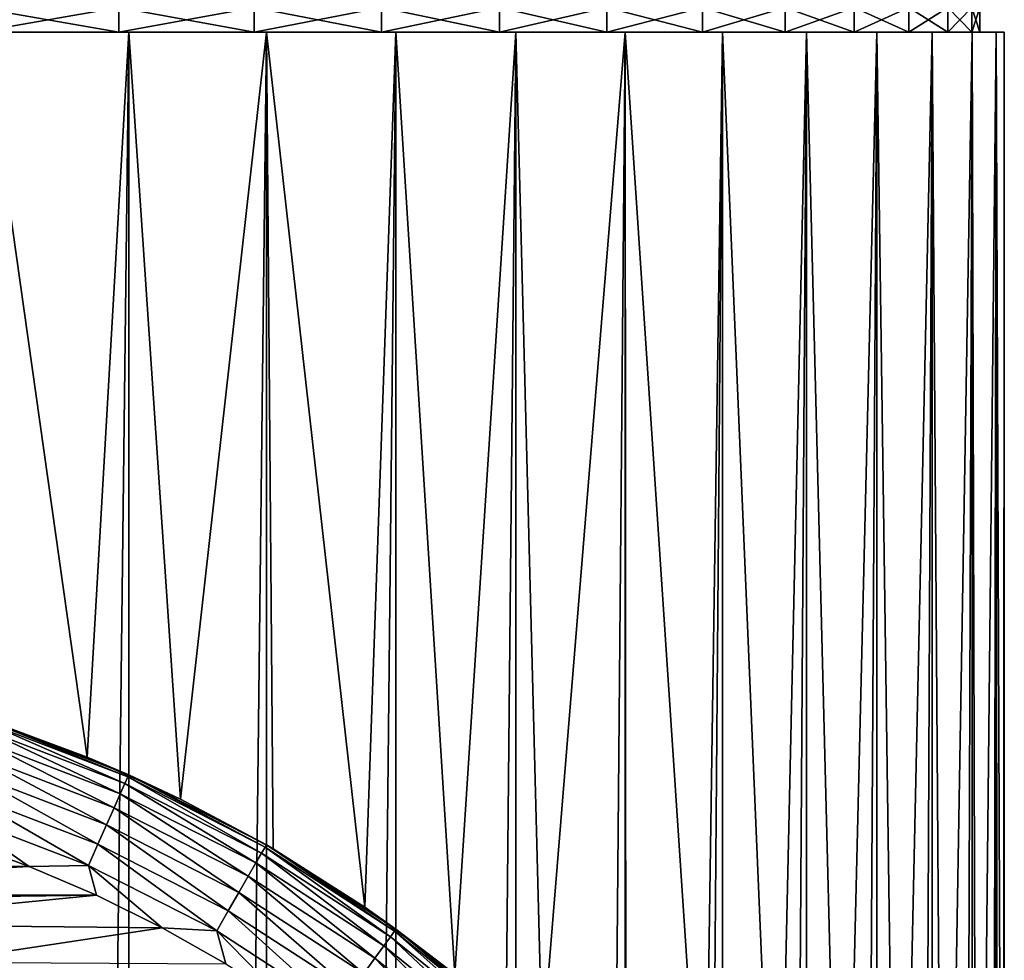
# Model space of a CAD drawing. Units: millimetres. Extents: x -28 to 198, y -61 to 221.
# Drawn here: x 154 to 162, y 152 to 160 of the extents above; entities that cross this region are included whole.
import ezdxf

# ---------------------------------------------------------------- set-up
doc = ezdxf.new("R2010")
doc.units = ezdxf.units.MM
doc.header["$LTSCALE"] = 101.851852
for name, color, linetype in [('466', 7, 'CONTINUOUS'), ('469', 7, 'CONTINUOUS'), ('482', 7, 'CONTINUOUS'), ('495', 7, 'CONTINUOUS'), ('496', 7, 'CONTINUOUS'), ('505', 7, 'CONTINUOUS'), ('507', 7, 'CONTINUOUS')]:
    doc.layers.add(name, color=color, linetype=linetype)

msp = doc.modelspace()

# ---------------------------------------------------------------- linework, layer by layer
at = {"layer": '466', "color": 253, "linetype": 'Continuous', "true_color": 0xaaaaaa}
for points in [[(153.5128, 153.424, 53.5), (145.928, 153.2185, 53.5), (154.0721, 153.2185, 53.5), (153.5128, 153.424, 53.5)], [(145.928, 153.2185, 53.5), (145.3806, 152.9831, 53.5), (154.0721, 153.2185, 53.5), (145.928, 153.2185, 53.5)], [(154.0721, 153.2185, 53.5), (145.3806, 152.9831, 53.5), (150, 153, 53.5), (154.0721, 153.2185, 53.5)], [(154.6194, 152.9831, 53.5), (154.0721, 153.2185, 53.5), (150, 153, 53.5), (154.6194, 152.9831, 53.5)], [(151.1196, 152.9371, 53.5), (154.6194, 152.9831, 53.5), (150, 153, 53.5), (151.1196, 152.9371, 53.5)], [(152.2252, 152.7493, 53.5), (154.6194, 152.9831, 53.5), (151.1196, 152.9371, 53.5), (152.2252, 152.7493, 53.5)], [(155.1532, 152.7183, 53.5), (154.6194, 152.9831, 53.5), (152.2252, 152.7493, 53.5), (155.1532, 152.7183, 53.5)], [(153.3028, 152.4388, 53.5), (155.1532, 152.7183, 53.5), (152.2252, 152.7493, 53.5), (153.3028, 152.4388, 53.5)], [(155.6718, 152.425, 53.5), (155.1532, 152.7183, 53.5), (153.3028, 152.4388, 53.5), (155.6718, 152.425, 53.5)]]:
    msp.add_3dface(points, dxfattribs=at)
at = {"layer": '469', "color": 253, "linetype": 'Continuous', "true_color": 0xaaaaaa}
for points in [[(153.7082, 154.4127, 52.5), (154.8808, 153.9625, 52.5), (153.7841, 154.3877, 44.8877), (153.7082, 154.4127, 52.5)], [(153.7841, 154.3877, 44.8877), (154.8808, 153.9625, 52.5), (154.5438, 154.1065, 44.6065), (153.7841, 154.3877, 44.8877)], [(154.5438, 154.1065, 44.6065), (154.8808, 153.9625, 52.5), (155.3018, 153.7652, 44.2652), (154.5438, 154.1065, 44.6065)], [(154.8808, 153.9625, 52.5), (156, 153.3923, 52.5), (155.3018, 153.7652, 44.2652), (154.8808, 153.9625, 52.5)], [(155.3018, 153.7652, 44.2652), (156, 153.3923, 52.5), (156.0557, 153.36, 43.86), (155.3018, 153.7652, 44.2652)], [(156, 153.3923, 52.5), (157.0534, 152.7082, 52.5), (156.0557, 153.36, 43.86), (156, 153.3923, 52.5)], [(156.0557, 153.36, 43.86), (157.0534, 152.7082, 52.5), (156.8009, 152.8867, 43.3867), (156.0557, 153.36, 43.86)], [(156.8009, 152.8867, 43.3867), (157.0534, 152.7082, 52.5), (157.5323, 152.3416, 42.8416), (156.8009, 152.8867, 43.3867)], [(157.0534, 152.7082, 52.5), (158.0296, 151.9177, 52.5), (157.5323, 152.3416, 42.8416), (157.0534, 152.7082, 52.5)]]:
    msp.add_3dface(points, dxfattribs=at)
at = {"layer": '482', "color": 253, "linetype": 'Continuous', "true_color": 0xaaaaaa}
for points in [[(153.6847, 154.3402, 52.8829), (154.8498, 153.8929, 52.8829), (153.7023, 154.3944, 52.6951), (153.6847, 154.3402, 52.8829)], [(153.7082, 154.4127, 52.5), (153.7023, 154.3944, 52.6951), (154.873, 153.945, 52.6951), (153.7082, 154.4127, 52.5)], [(153.7023, 154.3944, 52.6951), (154.8498, 153.8929, 52.8829), (154.873, 153.945, 52.6951), (153.7023, 154.3944, 52.6951)], [(154.8808, 153.9625, 52.5), (153.7082, 154.4127, 52.5), (154.873, 153.945, 52.6951), (154.8808, 153.9625, 52.5)], [(153.6561, 154.2522, 53.0559), (154.8122, 153.8084, 53.0559), (153.6847, 154.3402, 52.8829), (153.6561, 154.2522, 53.0559)], [(153.6847, 154.3402, 52.8829), (154.8122, 153.8084, 53.0559), (154.8498, 153.8929, 52.8829), (153.6847, 154.3402, 52.8829)], [(153.6176, 154.1337, 53.2075), (154.7615, 153.6946, 53.2075), (153.6561, 154.2522, 53.0559), (153.6176, 154.1337, 53.2075)], [(153.6561, 154.2522, 53.0559), (154.7615, 153.6946, 53.2075), (154.8122, 153.8084, 53.0559), (153.6561, 154.2522, 53.0559)], [(153.5707, 153.9894, 53.3319), (154.6998, 153.5559, 53.3319), (153.6176, 154.1337, 53.2075), (153.5707, 153.9894, 53.3319)], [(153.6176, 154.1337, 53.2075), (154.6998, 153.5559, 53.3319), (154.7615, 153.6946, 53.2075), (153.6176, 154.1337, 53.2075)], [(153.5172, 153.8247, 53.4243), (154.6294, 153.3978, 53.4243), (153.5707, 153.9894, 53.3319), (153.5172, 153.8247, 53.4243)], [(153.5707, 153.9894, 53.3319), (154.6294, 153.3978, 53.4243), (154.6998, 153.5559, 53.3319), (153.5707, 153.9894, 53.3319)], [(154.8498, 153.8929, 52.8829), (155.9619, 153.3263, 52.8829), (154.873, 153.945, 52.6951), (154.8498, 153.8929, 52.8829)], [(154.8808, 153.9625, 52.5), (154.873, 153.945, 52.6951), (155.9904, 153.3757, 52.6951), (154.8808, 153.9625, 52.5)], [(154.873, 153.945, 52.6951), (155.9619, 153.3263, 52.8829), (155.9904, 153.3757, 52.6951), (154.873, 153.945, 52.6951)], [(156, 153.3923, 52.5), (154.8808, 153.9625, 52.5), (155.9904, 153.3757, 52.6951), (156, 153.3923, 52.5)], [(154.8122, 153.8084, 53.0559), (155.9156, 153.2462, 53.0559), (154.8498, 153.8929, 52.8829), (154.8122, 153.8084, 53.0559)], [(154.8498, 153.8929, 52.8829), (155.9156, 153.2462, 53.0559), (155.9619, 153.3263, 52.8829), (154.8498, 153.8929, 52.8829)], [(153.4591, 153.6461, 53.481), (154.553, 153.2262, 53.481), (153.5172, 153.8247, 53.4243), (153.4591, 153.6461, 53.481)], [(153.5172, 153.8247, 53.4243), (154.553, 153.2262, 53.481), (154.6294, 153.3978, 53.4243), (153.5172, 153.8247, 53.4243)], [(154.7615, 153.6946, 53.2075), (155.8533, 153.1383, 53.2075), (154.8122, 153.8084, 53.0559), (154.7615, 153.6946, 53.2075)], [(154.8122, 153.8084, 53.0559), (155.8533, 153.1383, 53.2075), (155.9156, 153.2462, 53.0559), (154.8122, 153.8084, 53.0559)], [(153.5128, 153.424, 53.5), (154.0721, 153.2185, 53.5), (153.4591, 153.6461, 53.481), (153.5128, 153.424, 53.5)], [(153.4591, 153.6461, 53.481), (154.0721, 153.2185, 53.5), (154.553, 153.2262, 53.481), (153.4591, 153.6461, 53.481)], [(154.6998, 153.5559, 53.3319), (155.7775, 153.0069, 53.3319), (154.7615, 153.6946, 53.2075), (154.6998, 153.5559, 53.3319)], [(154.7615, 153.6946, 53.2075), (155.7775, 153.0069, 53.3319), (155.8533, 153.1383, 53.2075), (154.7615, 153.6946, 53.2075)], [(154.6294, 153.3978, 53.4243), (155.6909, 152.8569, 53.4243), (154.6998, 153.5559, 53.3319), (154.6294, 153.3978, 53.4243)], [(154.6998, 153.5559, 53.3319), (155.6909, 152.8569, 53.4243), (155.7775, 153.0069, 53.3319), (154.6998, 153.5559, 53.3319)], [(154.553, 153.2262, 53.481), (155.597, 152.6942, 53.481), (154.6294, 153.3978, 53.4243), (154.553, 153.2262, 53.481)], [(154.6294, 153.3978, 53.4243), (155.597, 152.6942, 53.481), (155.6909, 152.8569, 53.4243), (154.6294, 153.3978, 53.4243)], [(156, 153.3923, 52.5), (155.9904, 153.3757, 52.6951), (157.0421, 152.6927, 52.6951), (156, 153.3923, 52.5)], [(157.0534, 152.7082, 52.5), (156, 153.3923, 52.5), (157.0421, 152.6927, 52.6951), (157.0534, 152.7082, 52.5)], [(155.9156, 153.2462, 53.0559), (156.9542, 152.5717, 53.0559), (155.9619, 153.3263, 52.8829), (155.9156, 153.2462, 53.0559)], [(155.9619, 153.3263, 52.8829), (157.0086, 152.6466, 52.8829), (155.9904, 153.3757, 52.6951), (155.9619, 153.3263, 52.8829)], [(155.9619, 153.3263, 52.8829), (156.9542, 152.5717, 53.0559), (157.0086, 152.6466, 52.8829), (155.9619, 153.3263, 52.8829)], [(155.9904, 153.3757, 52.6951), (157.0086, 152.6466, 52.8829), (157.0421, 152.6927, 52.6951), (155.9904, 153.3757, 52.6951)], [(154.0721, 153.2185, 53.5), (154.6194, 152.9831, 53.5), (154.553, 153.2262, 53.481), (154.0721, 153.2185, 53.5)], [(154.6194, 152.9831, 53.5), (155.1532, 152.7183, 53.5), (154.553, 153.2262, 53.481), (154.6194, 152.9831, 53.5)], [(154.553, 153.2262, 53.481), (155.1532, 152.7183, 53.5), (155.597, 152.6942, 53.481), (154.553, 153.2262, 53.481)], [(155.8533, 153.1383, 53.2075), (156.881, 152.4709, 53.2075), (155.9156, 153.2462, 53.0559), (155.8533, 153.1383, 53.2075)], [(155.9156, 153.2462, 53.0559), (156.881, 152.4709, 53.2075), (156.9542, 152.5717, 53.0559), (155.9156, 153.2462, 53.0559)], [(155.7775, 153.0069, 53.3319), (156.7918, 152.3481, 53.3319), (155.8533, 153.1383, 53.2075), (155.7775, 153.0069, 53.3319)], [(155.8533, 153.1383, 53.2075), (156.7918, 152.3481, 53.3319), (156.881, 152.4709, 53.2075), (155.8533, 153.1383, 53.2075)], [(155.6909, 152.8569, 53.4243), (156.69, 152.2081, 53.4243), (155.7775, 153.0069, 53.3319), (155.6909, 152.8569, 53.4243)], [(155.7775, 153.0069, 53.3319), (156.69, 152.2081, 53.4243), (156.7918, 152.3481, 53.3319), (155.7775, 153.0069, 53.3319)], [(155.597, 152.6942, 53.481), (156.5796, 152.0561, 53.481), (155.6909, 152.8569, 53.4243), (155.597, 152.6942, 53.481)], [(155.6909, 152.8569, 53.4243), (156.5796, 152.0561, 53.481), (156.69, 152.2081, 53.4243), (155.6909, 152.8569, 53.4243)], [(155.1532, 152.7183, 53.5), (155.6718, 152.425, 53.5), (155.597, 152.6942, 53.481), (155.1532, 152.7183, 53.5)], [(155.6718, 152.425, 53.5), (156.1738, 152.1041, 53.5), (155.597, 152.6942, 53.481), (155.6718, 152.425, 53.5)], [(155.597, 152.6942, 53.481), (156.1738, 152.1041, 53.5), (156.5796, 152.0561, 53.481), (155.597, 152.6942, 53.481)], [(157.0086, 152.6466, 52.8829), (157.9786, 151.8611, 52.8829), (157.0421, 152.6927, 52.6951), (157.0086, 152.6466, 52.8829)], [(157.0534, 152.7082, 52.5), (157.0421, 152.6927, 52.6951), (158.0167, 151.9035, 52.6951), (157.0534, 152.7082, 52.5)], [(157.0421, 152.6927, 52.6951), (157.9786, 151.8611, 52.8829), (158.0167, 151.9035, 52.6951), (157.0421, 152.6927, 52.6951)], [(158.0296, 151.9177, 52.5), (157.0534, 152.7082, 52.5), (158.0167, 151.9035, 52.6951), (158.0296, 151.9177, 52.5)], [(156.9542, 152.5717, 53.0559), (157.9167, 151.7923, 53.0559), (157.0086, 152.6466, 52.8829), (156.9542, 152.5717, 53.0559)], [(157.0086, 152.6466, 52.8829), (157.9167, 151.7923, 53.0559), (157.9786, 151.8611, 52.8829), (157.0086, 152.6466, 52.8829)], [(156.881, 152.4709, 53.2075), (157.8333, 151.6998, 53.2075), (156.9542, 152.5717, 53.0559), (156.881, 152.4709, 53.2075)], [(156.9542, 152.5717, 53.0559), (157.8333, 151.6998, 53.2075), (157.9167, 151.7923, 53.0559), (156.9542, 152.5717, 53.0559)], [(156.7918, 152.3481, 53.3319), (157.7317, 151.587, 53.3319), (156.881, 152.4709, 53.2075), (156.7918, 152.3481, 53.3319)], [(156.881, 152.4709, 53.2075), (157.7317, 151.587, 53.3319), (157.8333, 151.6998, 53.2075), (156.881, 152.4709, 53.2075)]]:
    msp.add_3dface(points, dxfattribs=at)
at = {"layer": '495', "color": 253, "linetype": 'Continuous', "true_color": 0xaaaaaa}
for points in [[(153.6465, 160.2, 22.2776), (154.7996, 160.2, 22.7202), (153.6465, 160, 22.2776), (153.6465, 160.2, 22.2776)], [(153.6465, 160, 22.2776), (154.7996, 160.2, 22.7202), (154.7996, 160, 22.7202), (153.6465, 160, 22.2776)], [(154.7996, 160.2, 44.2798), (153.6465, 160.2, 44.7224), (154.7996, 160, 44.2798), (154.7996, 160.2, 44.2798)], [(154.7996, 160, 44.2798), (153.6465, 160.2, 44.7224), (153.6465, 160, 44.7224), (154.7996, 160, 44.2798)], [(154.7996, 160.2, 22.7202), (155.9, 160.2, 23.2809), (154.7996, 160, 22.7202), (154.7996, 160.2, 22.7202)], [(154.7996, 160, 22.7202), (155.9, 160.2, 23.2809), (155.9, 160, 23.2809), (154.7996, 160, 22.7202)], [(155.9, 160.2, 43.7191), (154.7996, 160.2, 44.2798), (155.9, 160, 43.7191), (155.9, 160.2, 43.7191)], [(155.9, 160, 43.7191), (154.7996, 160.2, 44.2798), (154.7996, 160, 44.2798), (155.9, 160, 43.7191)], [(155.9, 160.2, 23.2809), (156.9359, 160.2, 23.9536), (155.9, 160, 23.2809), (155.9, 160.2, 23.2809)], [(155.9, 160, 23.2809), (156.9359, 160.2, 23.9536), (156.9359, 160, 23.9536), (155.9, 160, 23.2809)], [(156.9359, 160.2, 43.0464), (155.9, 160.2, 43.7191), (156.9359, 160, 43.0464), (156.9359, 160.2, 43.0464)], [(156.9359, 160, 43.0464), (155.9, 160.2, 43.7191), (155.9, 160, 43.7191), (156.9359, 160, 43.0464)], [(156.9359, 160.2, 23.9536), (157.8958, 160.2, 24.7309), (156.9359, 160, 23.9536), (156.9359, 160.2, 23.9536)], [(156.9359, 160, 23.9536), (157.8958, 160.2, 24.7309), (157.8958, 160, 24.7309), (156.9359, 160, 23.9536)], [(157.8958, 160.2, 42.2691), (156.9359, 160.2, 43.0464), (157.8958, 160, 42.2691), (157.8958, 160.2, 42.2691)], [(157.8958, 160, 42.2691), (156.9359, 160.2, 43.0464), (156.9359, 160, 43.0464), (157.8958, 160, 42.2691)], [(157.8958, 160.2, 24.7309), (158.7691, 160.2, 25.6042), (157.8958, 160, 24.7309), (157.8958, 160.2, 24.7309)], [(157.8958, 160, 24.7309), (158.7691, 160.2, 25.6042), (158.7691, 160, 25.6042), (157.8958, 160, 24.7309)], [(158.7691, 160.2, 41.3958), (157.8958, 160.2, 42.2691), (158.7691, 160, 41.3958), (158.7691, 160.2, 41.3958)], [(158.7691, 160, 41.3958), (157.8958, 160.2, 42.2691), (157.8958, 160, 42.2691), (158.7691, 160, 41.3958)], [(158.7691, 160.2, 25.6042), (159.5464, 160.2, 26.5641), (158.7691, 160, 25.6042), (158.7691, 160.2, 25.6042)], [(158.7691, 160, 25.6042), (159.5464, 160.2, 26.5641), (159.5464, 160, 26.5641), (158.7691, 160, 25.6042)], [(159.5464, 160.2, 40.4359), (158.7691, 160.2, 41.3958), (159.5464, 160, 40.4359), (159.5464, 160.2, 40.4359)], [(159.5464, 160, 40.4359), (158.7691, 160.2, 41.3958), (158.7691, 160, 41.3958), (159.5464, 160, 40.4359)], [(159.5464, 160.2, 26.5641), (160.2191, 160.2, 27.6), (159.5464, 160, 26.5641), (159.5464, 160.2, 26.5641)], [(159.5464, 160, 26.5641), (160.2191, 160.2, 27.6), (160.2191, 160, 27.6), (159.5464, 160, 26.5641)], [(160.2191, 160.2, 39.4), (159.5464, 160.2, 40.4359), (160.2191, 160, 39.4), (160.2191, 160.2, 39.4)], [(160.2191, 160, 39.4), (159.5464, 160.2, 40.4359), (159.5464, 160, 40.4359), (160.2191, 160, 39.4)], [(160.2191, 160.2, 27.6), (160.7798, 160.2, 28.7004), (160.2191, 160, 27.6), (160.2191, 160.2, 27.6)], [(160.2191, 160, 27.6), (160.7798, 160.2, 28.7004), (160.7798, 160, 28.7004), (160.2191, 160, 27.6)], [(160.7798, 160.2, 38.2996), (160.2191, 160.2, 39.4), (160.7798, 160, 38.2996), (160.7798, 160.2, 38.2996)], [(160.7798, 160, 38.2996), (160.2191, 160.2, 39.4), (160.2191, 160, 39.4), (160.7798, 160, 38.2996)], [(160.7798, 160.2, 28.7004), (161.2224, 160.2, 29.8535), (160.7798, 160, 28.7004), (160.7798, 160.2, 28.7004)], [(160.7798, 160, 28.7004), (161.2224, 160.2, 29.8535), (161.2224, 160, 29.8535), (160.7798, 160, 28.7004)], [(161.2224, 160.2, 37.1465), (160.7798, 160.2, 38.2996), (161.2224, 160, 37.1465), (161.2224, 160.2, 37.1465)], [(161.2224, 160, 37.1465), (160.7798, 160.2, 38.2996), (160.7798, 160, 38.2996), (161.2224, 160, 37.1465)], [(161.2224, 160.2, 29.8535), (161.5421, 160.2, 31.0466), (161.2224, 160, 29.8535), (161.2224, 160.2, 29.8535)], [(161.2224, 160, 29.8535), (161.5421, 160.2, 31.0466), (161.5421, 160, 31.0466), (161.2224, 160, 29.8535)], [(161.5421, 160.2, 35.9534), (161.2224, 160.2, 37.1465), (161.5421, 160, 35.9534), (161.5421, 160.2, 35.9534)], [(161.5421, 160, 35.9534), (161.2224, 160.2, 37.1465), (161.2224, 160, 37.1465), (161.5421, 160, 35.9534)], [(161.5421, 160.2, 31.0466), (161.7354, 160.2, 32.2666), (161.5421, 160, 31.0466), (161.5421, 160.2, 31.0466)], [(161.5421, 160, 31.0466), (161.7354, 160.2, 32.2666), (161.7354, 160, 32.2666), (161.5421, 160, 31.0466)], [(161.7354, 160.2, 34.7334), (161.5421, 160.2, 35.9534), (161.7354, 160, 34.7334), (161.7354, 160.2, 34.7334)], [(161.7354, 160, 34.7334), (161.5421, 160.2, 35.9534), (161.5421, 160, 35.9534), (161.7354, 160, 34.7334)], [(161.7354, 160.2, 32.2666), (161.8, 160.2, 33.5), (161.7354, 160, 32.2666), (161.7354, 160.2, 32.2666)], [(161.8, 160.2, 33.5), (161.7354, 160.2, 34.7334), (161.8, 160, 33.5), (161.8, 160.2, 33.5)], [(161.7354, 160, 32.2666), (161.8, 160.2, 33.5), (161.8, 160, 33.5), (161.7354, 160, 32.2666)], [(161.8, 160, 33.5), (161.7354, 160.2, 34.7334), (161.7354, 160, 34.7334), (161.8, 160, 33.5)]]:
    msp.add_3dface(points, dxfattribs=at)
at = {"layer": '496', "color": 253, "linetype": 'Continuous', "true_color": 0xaaaaaa}
for points in [[(153.6465, 160, 22.2776), (154.7996, 160, 22.7202), (153.7082, 160, 22.0873), (153.6465, 160, 22.2776)], [(154.7996, 160, 44.2798), (153.6465, 160, 44.7224), (153.7082, 160, 44.9127), (154.7996, 160, 44.2798)], [(153.7082, 160, 22.0873), (154.7996, 160, 22.7202), (154.8808, 160, 22.5375), (153.7082, 160, 22.0873)], [(154.8808, 160, 44.4625), (154.7996, 160, 44.2798), (153.7082, 160, 44.9127), (154.8808, 160, 44.4625)], [(154.7996, 160, 22.7202), (155.9, 160, 23.2809), (154.8808, 160, 22.5375), (154.7996, 160, 22.7202)], [(155.9, 160, 43.7191), (154.7996, 160, 44.2798), (154.8808, 160, 44.4625), (155.9, 160, 43.7191)], [(154.8808, 160, 22.5375), (155.9, 160, 23.2809), (156, 160, 23.1077), (154.8808, 160, 22.5375)], [(156, 160, 43.8923), (155.9, 160, 43.7191), (154.8808, 160, 44.4625), (156, 160, 43.8923)], [(155.9, 160, 23.2809), (156.9359, 160, 23.9536), (156, 160, 23.1077), (155.9, 160, 23.2809)], [(156.9359, 160, 43.0464), (155.9, 160, 43.7191), (156, 160, 43.8923), (156.9359, 160, 43.0464)], [(156, 160, 23.1077), (156.9359, 160, 23.9536), (157.0534, 160, 23.7918), (156, 160, 23.1077)], [(157.0534, 160, 43.2082), (156.9359, 160, 43.0464), (156, 160, 43.8923), (157.0534, 160, 43.2082)], [(156.9359, 160, 23.9536), (157.8958, 160, 24.7309), (157.0534, 160, 23.7918), (156.9359, 160, 23.9536)], [(157.8958, 160, 42.2691), (156.9359, 160, 43.0464), (157.0534, 160, 43.2082), (157.8958, 160, 42.2691)], [(157.0534, 160, 23.7918), (157.8958, 160, 24.7309), (158.0296, 160, 24.5823), (157.0534, 160, 23.7918)], [(158.0296, 160, 42.4177), (157.8958, 160, 42.2691), (157.0534, 160, 43.2082), (158.0296, 160, 42.4177)], [(157.8958, 160, 24.7309), (158.7691, 160, 25.6042), (158.0296, 160, 24.5823), (157.8958, 160, 24.7309)], [(158.7691, 160, 41.3958), (157.8958, 160, 42.2691), (158.0296, 160, 42.4177), (158.7691, 160, 41.3958)], [(158.0296, 160, 24.5823), (158.7691, 160, 25.6042), (158.9177, 160, 25.4704), (158.0296, 160, 24.5823)], [(158.9177, 160, 41.5296), (158.7691, 160, 41.3958), (158.0296, 160, 42.4177), (158.9177, 160, 41.5296)], [(158.7691, 160, 25.6042), (159.5464, 160, 26.5641), (158.9177, 160, 25.4704), (158.7691, 160, 25.6042)], [(159.5464, 160, 40.4359), (158.7691, 160, 41.3958), (158.9177, 160, 41.5296), (159.5464, 160, 40.4359)], [(158.9177, 160, 25.4704), (159.5464, 160, 26.5641), (159.7082, 160, 26.4466), (158.9177, 160, 25.4704)], [(159.7082, 160, 40.5534), (159.5464, 160, 40.4359), (158.9177, 160, 41.5296), (159.7082, 160, 40.5534)], [(159.5464, 160, 26.5641), (160.2191, 160, 27.6), (159.7082, 160, 26.4466), (159.5464, 160, 26.5641)], [(160.2191, 160, 39.4), (159.5464, 160, 40.4359), (159.7082, 160, 40.5534), (160.2191, 160, 39.4)], [(159.7082, 160, 26.4466), (160.2191, 160, 27.6), (160.3923, 160, 27.5), (159.7082, 160, 26.4466)], [(160.3923, 160, 39.5), (160.2191, 160, 39.4), (159.7082, 160, 40.5534), (160.3923, 160, 39.5)], [(160.2191, 160, 27.6), (160.7798, 160, 28.7004), (160.3923, 160, 27.5), (160.2191, 160, 27.6)], [(160.7798, 160, 38.2996), (160.2191, 160, 39.4), (160.3923, 160, 39.5), (160.7798, 160, 38.2996)], [(160.3923, 160, 27.5), (160.7798, 160, 28.7004), (160.9625, 160, 28.6192), (160.3923, 160, 27.5)], [(160.9625, 160, 38.3808), (160.7798, 160, 38.2996), (160.3923, 160, 39.5), (160.9625, 160, 38.3808)], [(160.7798, 160, 28.7004), (161.2224, 160, 29.8535), (160.9625, 160, 28.6192), (160.7798, 160, 28.7004)], [(161.2224, 160, 37.1465), (160.7798, 160, 38.2996), (160.9625, 160, 38.3808), (161.2224, 160, 37.1465)], [(160.9625, 160, 28.6192), (161.2224, 160, 29.8535), (161.4127, 160, 29.7918), (160.9625, 160, 28.6192)], [(161.4127, 160, 37.2082), (161.2224, 160, 37.1465), (160.9625, 160, 38.3808), (161.4127, 160, 37.2082)], [(161.2224, 160, 29.8535), (161.5421, 160, 31.0466), (161.4127, 160, 29.7918), (161.2224, 160, 29.8535)], [(161.5421, 160, 35.9534), (161.2224, 160, 37.1465), (161.4127, 160, 37.2082), (161.5421, 160, 35.9534)], [(161.5421, 160, 31.0466), (161.7354, 160, 32.2666), (161.4127, 160, 29.7918), (161.5421, 160, 31.0466)], [(161.4127, 160, 29.7918), (161.7354, 160, 32.2666), (161.7378, 160, 31.0051), (161.4127, 160, 29.7918)], [(161.7378, 160, 35.9949), (161.5421, 160, 35.9534), (161.4127, 160, 37.2082), (161.7378, 160, 35.9949)], [(161.7354, 160, 34.7334), (161.5421, 160, 35.9534), (161.7378, 160, 35.9949), (161.7354, 160, 34.7334)], [(161.7354, 160, 32.2666), (161.8, 160, 33.5), (161.7378, 160, 31.0051), (161.7354, 160, 32.2666)], [(161.8, 160, 33.5), (161.7354, 160, 34.7334), (161.7378, 160, 35.9949), (161.8, 160, 33.5)], [(161.7378, 160, 31.0051), (161.8, 160, 33.5), (161.9343, 160, 34.7543), (161.7378, 160, 31.0051)], [(161.9343, 160, 34.7543), (161.8, 160, 33.5), (161.7378, 160, 35.9949), (161.9343, 160, 34.7543)], [(161.9343, 160, 32.2457), (161.7378, 160, 31.0051), (161.9343, 160, 34.7543), (161.9343, 160, 32.2457)], [(162, 160, 33.5), (161.9343, 160, 32.2457), (161.9343, 160, 34.7543), (162, 160, 33.5)]]:
    msp.add_3dface(points, dxfattribs=at)
at = {"layer": '505', "linetype": 'Continuous'}
for points in [[(153.7841, 154.3877, 44.8877), (154.5438, 154.1065, 44.6065), (153.7082, 160, 44.9127), (153.7841, 154.3877, 44.8877)], [(154.5438, 154.1065, 44.6065), (154.8808, 160, 44.4625), (153.7082, 160, 44.9127), (154.5438, 154.1065, 44.6065)], [(154.5438, 154.1065, 44.6065), (155.3018, 153.7652, 44.2652), (154.8808, 160, 44.4625), (154.5438, 154.1065, 44.6065)], [(155.3018, 153.7652, 44.2652), (156, 160, 43.8923), (154.8808, 160, 44.4625), (155.3018, 153.7652, 44.2652)], [(155.3018, 153.7652, 44.2652), (156.0557, 153.36, 43.86), (156, 160, 43.8923), (155.3018, 153.7652, 44.2652)], [(156.0557, 153.36, 43.86), (156.8009, 152.8867, 43.3867), (156, 160, 43.8923), (156.0557, 153.36, 43.86)], [(156.8009, 152.8867, 43.3867), (157.0534, 160, 43.2082), (156, 160, 43.8923), (156.8009, 152.8867, 43.3867)], [(156.8009, 152.8867, 43.3867), (157.5323, 152.3416, 42.8416), (157.0534, 160, 43.2082), (156.8009, 152.8867, 43.3867)], [(157.5323, 152.3416, 42.8416), (158.0296, 160, 42.4177), (157.0534, 160, 43.2082), (157.5323, 152.3416, 42.8416)], [(157.5323, 152.3416, 42.8416), (158.2427, 151.7211, 42.2211), (158.0296, 160, 42.4177), (157.5323, 152.3416, 42.8416)], [(158.2427, 151.7211, 42.2211), (158.9177, 160, 41.5296), (158.0296, 160, 42.4177), (158.2427, 151.7211, 42.2211)], [(158.2427, 151.7211, 42.2211), (158.9238, 151.0228, 41.5228), (158.9177, 160, 41.5296), (158.2427, 151.7211, 42.2211)], [(158.9238, 151.0228, 41.5228), (159.5656, 150.2456, 40.7456), (158.9177, 160, 41.5296), (158.9238, 151.0228, 41.5228)], [(159.5656, 150.2456, 40.7456), (159.7082, 160, 40.5534), (158.9177, 160, 41.5296), (159.5656, 150.2456, 40.7456)], [(159.5656, 150.2456, 40.7456), (160.1569, 149.3904, 39.8904), (159.7082, 160, 40.5534), (159.5656, 150.2456, 40.7456)], [(160.1569, 149.3904, 39.8904), (160.3923, 160, 39.5), (159.7082, 160, 40.5534), (160.1569, 149.3904, 39.8904)], [(160.1569, 149.3904, 39.8904), (160.6856, 148.4605, 38.9605), (160.3923, 160, 39.5), (160.1569, 149.3904, 39.8904)], [(160.6856, 148.4605, 38.9605), (160.9625, 160, 38.3808), (160.3923, 160, 39.5), (160.6856, 148.4605, 38.9605)], [(160.6856, 148.4605, 38.9605), (161.1397, 147.4617, 37.9617), (160.9625, 160, 38.3808), (160.6856, 148.4605, 38.9605)], [(161.1397, 147.4617, 37.9617), (161.4127, 160, 37.2082), (160.9625, 160, 38.3808), (161.1397, 147.4617, 37.9617)], [(161.1397, 147.4617, 37.9617), (161.5074, 146.403, 36.903), (161.4127, 160, 37.2082), (161.1397, 147.4617, 37.9617)], [(161.5074, 146.403, 36.903), (161.7378, 160, 35.9949), (161.4127, 160, 37.2082), (161.5074, 146.403, 36.903)], [(161.5074, 146.403, 36.903), (161.7782, 145.2966, 35.7966), (161.7378, 160, 35.9949), (161.5074, 146.403, 36.903)], [(161.7782, 145.2966, 35.7966), (161.9343, 160, 34.7543), (161.7378, 160, 35.9949), (161.7782, 145.2966, 35.7966)], [(161.7782, 145.2966, 35.7966), (161.9441, 144.1571, 34.6571), (161.9343, 160, 34.7543), (161.7782, 145.2966, 35.7966)], [(161.9441, 144.1571, 34.6571), (162, 143, 33.5), (161.9343, 160, 34.7543), (161.9441, 144.1571, 34.6571)], [(162, 143, 33.5), (162, 160, 33.5), (161.9343, 160, 34.7543), (162, 143, 33.5)]]:
    msp.add_3dface(points, dxfattribs=at)
at = {"layer": '507', "linetype": 'Continuous'}
for points in [[(154.8808, 61, 22.5375), (153.7082, 61, 22.0873), (154.8808, 160, 22.5375), (154.8808, 61, 22.5375)], [(153.7082, 61, 22.0873), (153.7082, 160, 22.0873), (154.8808, 160, 22.5375), (153.7082, 61, 22.0873)], [(156, 61, 23.1077), (154.8808, 61, 22.5375), (156, 160, 23.1077), (156, 61, 23.1077)], [(154.8808, 61, 22.5375), (154.8808, 160, 22.5375), (156, 160, 23.1077), (154.8808, 61, 22.5375)], [(157.0534, 61, 23.7918), (156, 61, 23.1077), (157.0534, 160, 23.7918), (157.0534, 61, 23.7918)], [(156, 61, 23.1077), (156, 160, 23.1077), (157.0534, 160, 23.7918), (156, 61, 23.1077)], [(158.0296, 61, 24.5823), (157.0534, 61, 23.7918), (158.0296, 160, 24.5823), (158.0296, 61, 24.5823)], [(157.0534, 61, 23.7918), (157.0534, 160, 23.7918), (158.0296, 160, 24.5823), (157.0534, 61, 23.7918)], [(158.9177, 61, 25.4704), (158.0296, 61, 24.5823), (158.9177, 160, 25.4704), (158.9177, 61, 25.4704)], [(158.0296, 61, 24.5823), (158.0296, 160, 24.5823), (158.9177, 160, 25.4704), (158.0296, 61, 24.5823)], [(159.7082, 61, 26.4466), (158.9177, 61, 25.4704), (159.7082, 160, 26.4466), (159.7082, 61, 26.4466)], [(158.9177, 61, 25.4704), (158.9177, 160, 25.4704), (159.7082, 160, 26.4466), (158.9177, 61, 25.4704)], [(160.3923, 61, 27.5), (159.7082, 61, 26.4466), (160.3923, 160, 27.5), (160.3923, 61, 27.5)], [(159.7082, 61, 26.4466), (159.7082, 160, 26.4466), (160.3923, 160, 27.5), (159.7082, 61, 26.4466)], [(160.9625, 61, 28.6192), (160.3923, 61, 27.5), (160.9625, 160, 28.6192), (160.9625, 61, 28.6192)], [(160.3923, 61, 27.5), (160.3923, 160, 27.5), (160.9625, 160, 28.6192), (160.3923, 61, 27.5)], [(161.4127, 61, 29.7918), (160.9625, 61, 28.6192), (161.4127, 160, 29.7918), (161.4127, 61, 29.7918)], [(160.9625, 61, 28.6192), (160.9625, 160, 28.6192), (161.4127, 160, 29.7918), (160.9625, 61, 28.6192)], [(161.7378, 61, 31.0051), (161.4127, 61, 29.7918), (161.7378, 160, 31.0051), (161.7378, 61, 31.0051)], [(161.4127, 61, 29.7918), (161.4127, 160, 29.7918), (161.7378, 160, 31.0051), (161.4127, 61, 29.7918)], [(161.9343, 61, 32.2457), (161.7378, 61, 31.0051), (161.9343, 160, 32.2457), (161.9343, 61, 32.2457)], [(161.7378, 61, 31.0051), (161.7378, 160, 31.0051), (161.9343, 160, 32.2457), (161.7378, 61, 31.0051)], [(162, 143, 33.5), (161.9343, 61, 32.2457), (162, 160, 33.5), (162, 143, 33.5)], [(161.9343, 61, 32.2457), (161.9343, 160, 32.2457), (162, 160, 33.5), (161.9343, 61, 32.2457)]]:
    msp.add_3dface(points, dxfattribs=at)

doc.saveas('drawing.dxf')
